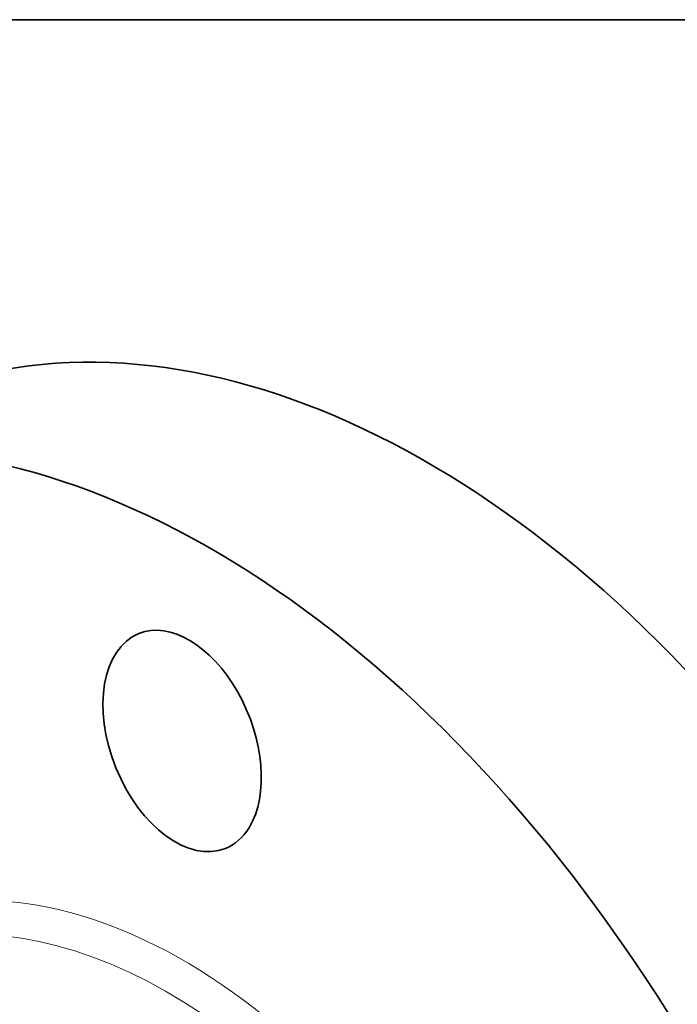
# Model space of a CAD drawing. Extents: x 0 to 10.8, y 0 to 8.3.
# Drawn here: x 8.1 to 9.2, y 6.6 to 8.3 of the extents above; entities that cross this region are included whole.
import ezdxf

# ---------------------------------------------------------------- set-up
doc = ezdxf.new("R2010")
doc.units = 0
doc.header["$MEASUREMENT"] = 0
doc.layers.get('0').update_dxf_attribs({"lineweight": 13})
doc.layers.add('1', color=7, linetype='Continuous', lineweight=13)

msp = doc.modelspace()

# ---------------------------------------------------------------- linework, layer by layer
at = {"color": 7, "lineweight": 35, "ltscale": 0.03937}
for centre, major_axis, start_param, end_param in [((8.6298, 5.7295), (0.7576, -1.8779), 1.998424, 3.141619), ((8.2618, 5.5811), (0.7576, -1.8779), 1.998424, 3.141619), ((8.2618, 5.5811), (0.7576, -1.8779), 3.141619, 6.283211), ((8.3328, 7.0173), (0.0741, -0.1836), 0.427628, 3.141474), ((8.3328, 7.0173), (0.0741, -0.1836), 3.141474, 6.283066), ((8.3328, 7.0173), (0.0741, -0.1836), 6.283066, 6.710813), ((8.2618, 5.5811), (0.7576, -1.8779), 0.000026, 1.998424)]:
    msp.add_ellipse(centre, major_axis=major_axis, ratio=0.616564, start_param=start_param, end_param=end_param, dxfattribs=at)
at = {"color": 7, "lineweight": 13, "ltscale": 0.03937}
for centre, major_axis, start_param, end_param in [((8.2618, 5.5811), (0.4557, -1.1296), 5.723879, 9.984085), ((8.2368, 5.571), (0.4369, -1.083), 5.970304, 9.737659)]:
    msp.add_ellipse(centre, major_axis=major_axis, ratio=0.616564, start_param=start_param, end_param=end_param, dxfattribs=at)
at = {"layer": '1', "color": 7, "lineweight": 35, "ltscale": 0.03937}
msp.add_line((0.25, 8.25), (10.75, 8.25), dxfattribs=at)

doc.saveas('drawing.dxf')
